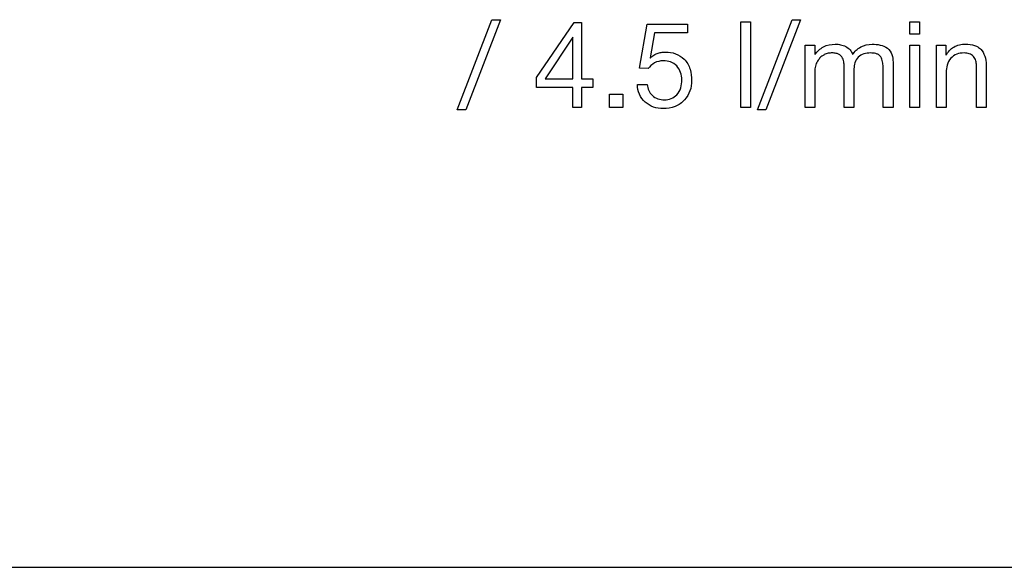
# Model space of a CAD drawing. Units: millimetres. Extents: x -33 to 529, y -222 to 262.
# Drawn here: x -9 to 3, y 139 to 146 of the extents above; entities that cross this region are included whole.
import ezdxf

# ---------------------------------------------------------------- set-up
doc = ezdxf.new("R2010")
doc.units = ezdxf.units.MM

msp = doc.modelspace()

# ---------------------------------------------------------------- linework, layer by layer
at = {"color": 7, "linetype": 'Continuous', "lineweight": 25}
for p, q in [((-3.863, 144.879), (-3.418, 146.036)), ((-3.308, 146.036), (-3.753, 144.879)), ((-3.418, 146.036), (-3.308, 146.036)), ((-0.006, 144.879), (0.439, 146.036)), ((0.549, 146.036), (0.104, 144.879)), ((0.439, 146.036), (0.549, 146.036)), ((-2.843, 145.292), (-2.36, 146)), ((-2.36, 146), (-2.266, 146)), ((-2.266, 146), (-2.266, 145.278)), ((-1.52, 145.413), (-1.423, 145.978)), ((-1.423, 145.978), (-0.906, 145.978)), ((-0.906, 145.978), (-0.906, 145.866)), ((-0.22, 146.008), (-0.094, 146.008)), ((-0.22, 144.908), (-0.22, 146.008)), ((-0.094, 146.008), (-0.094, 144.908)), ((1.951, 145.852), (1.951, 146.008)), ((1.951, 146.008), (2.077, 146.008)), ((2.077, 146.008), (2.077, 145.852)), ((-2.38, 145.813), (-2.733, 145.278)), ((-2.377, 145.813), (-2.38, 145.813)), ((-2.377, 145.278), (-2.377, 145.813)), ((-1.328, 145.866), (-1.384, 145.545)), ((-0.906, 145.866), (-1.328, 145.866)), ((2.077, 145.852), (1.951, 145.852)), ((0.606, 145.708), (0.731, 145.708)), ((0.606, 144.908), (0.606, 145.708)), ((0.731, 145.708), (0.731, 145.589)), ((1.951, 145.708), (2.077, 145.708)), ((1.951, 144.908), (1.951, 145.708)), ((2.077, 145.708), (2.077, 144.908)), ((2.294, 145.708), (2.414, 145.708)), ((2.294, 144.908), (2.294, 145.708)), ((2.414, 145.708), (2.414, 145.58)), ((-1.384, 145.545), (-1.381, 145.542)), ((0.731, 145.589), (0.734, 145.589)), ((2.414, 145.58), (2.417, 145.58)), ((-1.412, 145.407), (-1.52, 145.413)), ((0.734, 145.405), (0.734, 144.908)), ((1.109, 144.908), (1.109, 145.431)), ((1.234, 145.405), (1.234, 144.908)), ((1.609, 144.908), (1.609, 145.431)), ((1.737, 145.491), (1.737, 144.908)), ((2.809, 144.908), (2.809, 145.448)), ((2.934, 145.431), (2.934, 144.908)), ((-2.843, 145.166), (-2.843, 145.292)), ((-2.733, 145.278), (-2.377, 145.278)), ((-2.266, 145.278), (-2.121, 145.278)), ((-2.121, 145.278), (-2.121, 145.166)), ((2.42, 145.359), (2.42, 144.908)), ((-2.377, 145.166), (-2.843, 145.166)), ((-2.377, 144.908), (-2.377, 145.166)), ((-2.266, 145.166), (-2.266, 144.908)), ((-2.121, 145.166), (-2.266, 145.166)), ((-1.549, 145.202), (-1.423, 145.202)), ((-1.906, 145.078), (-1.737, 145.078)), ((-1.906, 144.908), (-1.906, 145.078)), ((-1.737, 145.078), (-1.737, 144.908)), ((-2.266, 144.908), (-2.377, 144.908)), ((-1.737, 144.908), (-1.906, 144.908)), ((-0.094, 144.908), (-0.22, 144.908)), ((0.734, 144.908), (0.606, 144.908)), ((1.234, 144.908), (1.109, 144.908)), ((1.737, 144.908), (1.609, 144.908)), ((2.077, 144.908), (1.951, 144.908)), ((2.42, 144.908), (2.294, 144.908)), ((2.934, 144.908), (2.809, 144.908)), ((-3.753, 144.879), (-3.863, 144.879)), ((0.104, 144.879), (-0.006, 144.879)), ((-30.168, 138.998), (24.368, 138.998))]:
    msp.add_line(p, q, dxfattribs=at)
for points, knots in [([(0.734, 145.589), (0.763, 145.628), (0.798, 145.664), (0.889, 145.712), (0.942, 145.721), (0.994, 145.722)], [0, 0, 0, 0, 0.5, 0.5, 1, 1, 1, 1]), ([(0.994, 145.722), (1.006, 145.722), (1.018, 145.722), (1.03, 145.72), (1.041, 145.719), (1.053, 145.717), (1.064, 145.715), (1.087, 145.71), (1.109, 145.702), (1.13, 145.692)], [0, 0, 0, 0, 0.0000351661, 0.0000351661, 0.0000351661, 0.0000704581, 0.0000704581, 0.0000704581, 0.0001415502, 0.0001415502, 0.0001415502, 0.0001415502]), ([(1.13, 145.692), (1.151, 145.68), (1.17, 145.666), (1.199, 145.63), (1.208, 145.61), (1.216, 145.589)], [0, 0, 0, 0, 0.5, 0.5, 1, 1, 1, 1]), ([(1.216, 145.589), (1.245, 145.627), (1.278, 145.662), (1.366, 145.71), (1.418, 145.72), (1.469, 145.722)], [0, 0, 0, 0, 0.5, 0.5, 1, 1, 1, 1]), ([(1.469, 145.722), (1.504, 145.721), (1.539, 145.719), (1.606, 145.703), (1.636, 145.689), (1.664, 145.67)], [0, 0, 0, 0, 0.5, 0.5, 1, 1, 1, 1]), ([(1.664, 145.67), (1.691, 145.648), (1.711, 145.62), (1.733, 145.557), (1.736, 145.524), (1.737, 145.491)], [0, 0, 0, 0, 0.5, 0.5, 1, 1, 1, 1]), ([(2.417, 145.58), (2.443, 145.621), (2.475, 145.66), (2.541, 145.698), (2.565, 145.707), (2.615, 145.72), (2.642, 145.721), (2.668, 145.722)], [0, 0, 0, 0, 0.5, 0.5, 0.75, 0.75, 1, 1, 1, 1]), ([(2.668, 145.722), (2.708, 145.721), (2.748, 145.718), (2.803, 145.699), (2.821, 145.691), (2.854, 145.67), (2.867, 145.657), (2.879, 145.642)], [0, 0, 0, 0, 0.5, 0.5, 0.75, 0.75, 1, 1, 1, 1]), ([(-1.381, 145.542), (-1.372, 145.552), (-1.362, 145.562), (-1.351, 145.571), (-1.342, 145.577), (-1.333, 145.583), (-1.324, 145.589), (-1.314, 145.594), (-1.303, 145.598), (-1.293, 145.603)], [0, 0, 0, 0, 0.0000436239, 0.0000436239, 0.0000436239, 0.0000770826, 0.0000770826, 0.0000770826, 0.0001113765, 0.0001113765, 0.0001113765, 0.0001113765]), ([(-1.293, 145.603), (-1.276, 145.608), (-1.259, 145.613), (-1.242, 145.616), (-1.233, 145.618), (-1.224, 145.619), (-1.215, 145.62), (-1.206, 145.62), (-1.197, 145.621), (-1.188, 145.621)], [0, 0, 0, 0, 0.0000530879, 0.0000530879, 0.0000530879, 0.0000802261, 0.0000802261, 0.0000802261, 0.0001076074, 0.0001076074, 0.0001076074, 0.0001076074]), ([(-1.188, 145.621), (-1.143, 145.62), (-1.098, 145.614), (-1.016, 145.583), (-0.98, 145.558), (-0.948, 145.53)], [0, 0, 0, 0, 0.5, 0.5, 1, 1, 1, 1]), ([(-0.948, 145.53), (-0.93, 145.511), (-0.914, 145.491), (-0.889, 145.448), (-0.879, 145.424), (-0.857, 145.352), (-0.853, 145.302), (-0.851, 145.252)], [0, 0, 0, 0, 0.25, 0.25, 0.5, 0.5, 1, 1, 1, 1]), ([(0.786, 145.53), (0.773, 145.512), (0.76, 145.493), (0.751, 145.472), (0.747, 145.462), (0.742, 145.451), (0.739, 145.44), (0.736, 145.428), (0.735, 145.416), (0.734, 145.405)], [0, 0, 0, 0, 0.0000721983, 0.0000721983, 0.0000721983, 0.0001098889, 0.0001098889, 0.0001098889, 0.0001489749, 0.0001489749, 0.0001489749, 0.0001489749]), ([(0.854, 145.587), (0.843, 145.581), (0.831, 145.574), (0.821, 145.566), (0.814, 145.561), (0.808, 145.555), (0.802, 145.549), (0.796, 145.543), (0.791, 145.537), (0.786, 145.53)], [0, 0, 0, 0, 0.00004062758, 0.00004062758, 0.00004062758, 0.00006699739, 0.00006699739, 0.00006699739, 0.00009383233, 0.00009383233, 0.00009383233, 0.00009383233]), ([(0.955, 145.609), (0.946, 145.609), (0.937, 145.609), (0.929, 145.608), (0.92, 145.607), (0.911, 145.606), (0.903, 145.604), (0.886, 145.601), (0.87, 145.595), (0.854, 145.587)], [0, 0, 0, 0, 0.0000260167, 0.0000260167, 0.0000260167, 0.0000521182, 0.0000521182, 0.0000521182, 0.0001047155, 0.0001047155, 0.0001047155, 0.0001047155]), ([(1.078, 145.559), (1.069, 145.571), (1.058, 145.581), (1.045, 145.589), (1.034, 145.595), (1.021, 145.6), (1.008, 145.603), (0.991, 145.607), (0.973, 145.609), (0.955, 145.609)], [0, 0, 0, 0, 0.0000459472, 0.0000459472, 0.0000459472, 0.000085871, 0.000085871, 0.000085871, 0.000139535, 0.000139535, 0.000139535, 0.000139535]), ([(1.109, 145.431), (1.108, 145.453), (1.107, 145.474), (1.103, 145.495), (1.1, 145.506), (1.098, 145.517), (1.094, 145.528), (1.09, 145.539), (1.084, 145.549), (1.078, 145.559)], [0, 0, 0, 0, 0.0000710913, 0.0000710913, 0.0000710913, 0.0001079443, 0.0001079443, 0.0001079443, 0.0001458518, 0.0001458518, 0.0001458518, 0.0001458518]), ([(1.449, 145.609), (1.42, 145.608), (1.391, 145.605), (1.335, 145.588), (1.309, 145.573), (1.269, 145.534), (1.255, 145.51), (1.239, 145.458), (1.236, 145.431), (1.234, 145.405)], [0, 0, 0, 0, 0.25, 0.25, 0.5, 0.5, 0.75, 0.75, 1, 1, 1, 1]), ([(1.58, 145.558), (1.571, 145.569), (1.561, 145.579), (1.549, 145.587), (1.538, 145.593), (1.526, 145.598), (1.514, 145.601), (1.493, 145.607), (1.471, 145.608), (1.449, 145.609)], [0, 0, 0, 0, 0.0000441341, 0.0000441341, 0.0000441341, 0.0000821956, 0.0000821956, 0.0000821956, 0.0001466608, 0.0001466608, 0.0001466608, 0.0001466608]), ([(1.609, 145.431), (1.608, 145.452), (1.608, 145.474), (1.603, 145.495), (1.601, 145.505), (1.598, 145.516), (1.595, 145.527), (1.591, 145.537), (1.585, 145.548), (1.58, 145.558)], [0, 0, 0, 0, 0.000070027, 0.000070027, 0.000070027, 0.0001064191, 0.0001064191, 0.0001064191, 0.0001437013, 0.0001437013, 0.0001437013, 0.0001437013]), ([(2.479, 145.54), (2.458, 145.514), (2.443, 145.485), (2.424, 145.423), (2.421, 145.391), (2.42, 145.359)], [0, 0, 0, 0, 0.5, 0.5, 1, 1, 1, 1]), ([(2.65, 145.609), (2.618, 145.608), (2.585, 145.604), (2.526, 145.582), (2.5, 145.563), (2.479, 145.54)], [0, 0, 0, 0, 0.5, 0.5, 1, 1, 1, 1]), ([(2.809, 145.448), (2.807, 145.469), (2.806, 145.489), (2.795, 145.528), (2.785, 145.547), (2.756, 145.579), (2.737, 145.591), (2.696, 145.606), (2.673, 145.608), (2.65, 145.609)], [0, 0, 0, 0, 0.25, 0.25, 0.5, 0.5, 0.75, 0.75, 1, 1, 1, 1]), ([(2.879, 145.642), (2.9, 145.611), (2.915, 145.577), (2.932, 145.505), (2.934, 145.468), (2.934, 145.431)], [0, 0, 0, 0, 0.5, 0.5, 1, 1, 1, 1]), ([(-1.216, 145.509), (-1.255, 145.507), (-1.294, 145.499), (-1.361, 145.463), (-1.389, 145.436), (-1.412, 145.407)], [0, 0, 0, 0, 0.5, 0.5, 1, 1, 1, 1]), ([(-1.043, 145.442), (-1.065, 145.463), (-1.091, 145.482), (-1.151, 145.504), (-1.183, 145.508), (-1.216, 145.509)], [0, 0, 0, 0, 0.5, 0.5, 1, 1, 1, 1]), ([(-0.977, 145.263), (-0.978, 145.295), (-0.982, 145.328), (-1.003, 145.388), (-1.021, 145.417), (-1.043, 145.442)], [0, 0, 0, 0, 0.5, 0.5, 1, 1, 1, 1]), ([(-1.447, 144.976), (-1.48, 145.006), (-1.506, 145.04), (-1.539, 145.118), (-1.546, 145.16), (-1.549, 145.202)], [0, 0, 0, 0, 0.5, 0.5, 1, 1, 1, 1]), ([(-1.423, 145.202), (-1.42, 145.176), (-1.414, 145.151), (-1.392, 145.104), (-1.375, 145.082), (-1.356, 145.063)], [0, 0, 0, 0, 0.5, 0.5, 1, 1, 1, 1]), ([(-1.043, 145.071), (-1.018, 145.097), (-1.001, 145.128), (-0.981, 145.194), (-0.978, 145.229), (-0.977, 145.263)], [0, 0, 0, 0, 0.5, 0.5, 1, 1, 1, 1]), ([(-0.851, 145.252), (-0.852, 145.208), (-0.858, 145.163), (-0.888, 145.079), (-0.912, 145.04), (-0.941, 145.005)], [0, 0, 0, 0, 0.5, 0.5, 1, 1, 1, 1]), ([(-1.356, 145.063), (-1.336, 145.045), (-1.312, 145.029), (-1.258, 145.011), (-1.23, 145.007), (-1.201, 145.006)], [0, 0, 0, 0, 0.5, 0.5, 1, 1, 1, 1]), ([(-1.201, 145.006), (-1.171, 145.007), (-1.141, 145.011), (-1.087, 145.034), (-1.063, 145.051), (-1.043, 145.071)], [0, 0, 0, 0, 0.5, 0.5, 1, 1, 1, 1]), ([(-1.216, 144.894), (-1.259, 144.895), (-1.302, 144.9), (-1.38, 144.928), (-1.416, 144.95), (-1.447, 144.976)], [0, 0, 0, 0, 0.5, 0.5, 1, 1, 1, 1]), ([(-0.941, 145.005), (-0.975, 144.968), (-1.016, 144.938), (-1.112, 144.902), (-1.164, 144.896), (-1.216, 144.894)], [0, 0, 0, 0, 0.5, 0.5, 1, 1, 1, 1])]:
    msp.add_open_spline(points, degree=3, knots=knots, dxfattribs=at)

doc.saveas('drawing.dxf')
